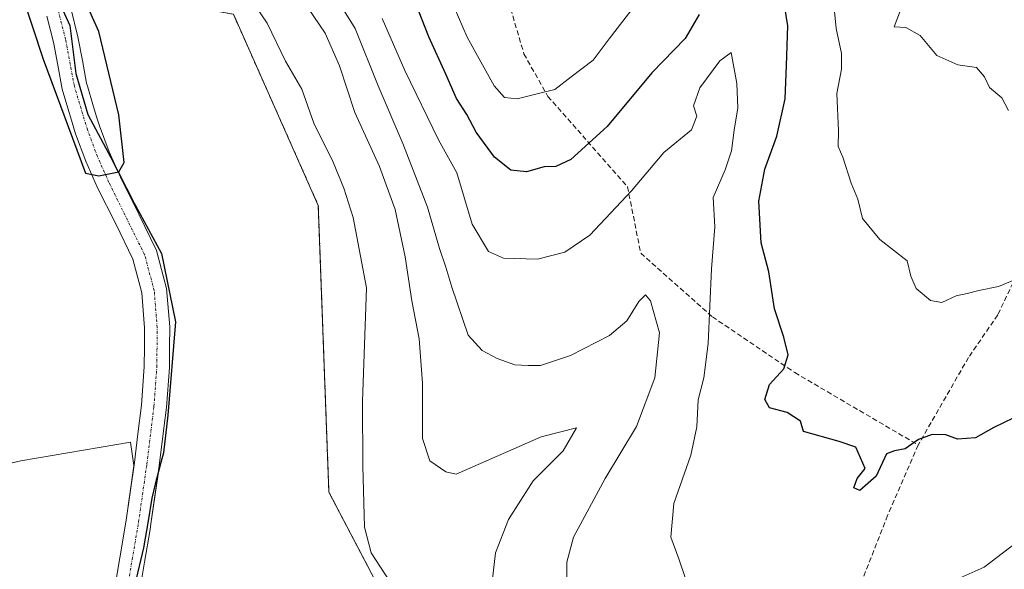
# Model space of a CAD drawing. Units: metres. Extents: x 619992 to 623415, y 4791957 to 4794301.
# Drawn here: x 621793 to 621989, y 4793672 to 4793781 of the extents above; entities that cross this region are included whole.
import ezdxf

# ---------------------------------------------------------------- set-up
doc = ezdxf.new("R2010")
doc.units = ezdxf.units.M
doc.header["$MEASUREMENT"] = 0
for name, pattern in [('TRAZO_Y_PUNTO', [1, 0.5, -0.25, 0, -0.25]), ('TRAZOS', [0.75, 0.5, -0.25]), ('TRAZOSX2', [1.5, 1, -0.5])]:
    doc.linetypes.add(name, pattern=pattern)
for name, color, linetype, lineweight in [('Arbolado forestal', 92, 'TRAZOS', 0), ('Arbolado forestal CxS', 92, 'Continuous', 0), ('Comarca', 2, 'Continuous', 13), ('Comarca CxS', 133, 'Continuous', 0), ('Comunidad autónoma', 142, 'Continuous', 30), ('Comunidad Autónoma CxS', 142, 'Continuous', 0), ('Corriente natural Cxs', 5, 'Continuous', 13), ('Corriente natural eje', 5, 'TRAZO_Y_PUNTO', 0), ('Corriente natural superficial', 5, 'Continuous', 13), ('Curva de nivel maestra', 36, 'Continuous', 30), ('Curva de nivel normal', 36, 'Continuous', 0), ('Municipio', 9, 'Continuous', 13), ('Municipio CxS', 142, 'Continuous', 0), ('Núcleo urbano', 19, 'Continuous', 0), ('Núcleo urbano CxS', 19, 'Continuous', 0), ('Pastizal CxS', 92, 'Continuous', 0), ('Prado', 92, 'Continuous', 0), ('Prado CxS', 92, 'Continuous', 0), ('Provincia', 19, 'Continuous', 0), ('Provincia CxS', 1, 'Continuous', 0), ('Senda', 19, 'TRAZOSX2', 0), ('Suelo desnudo', 252, 'Continuous', 0), ('Suelo desnudo CxS', 43, 'Continuous', 0)]:
    doc.layers.add(name, color=color, linetype=linetype, lineweight=lineweight)

# ---------------------------------------------------------------- blocks, each defined once
blk = doc.blocks.new('*U152')
at = {"layer": 'Arbolado forestal CxS', "color": 92, "linetype": 'Continuous', "lineweight": 0}
blk.add_polyline3d([(621883.5, 4793557.72, 78.3), (621876.73, 4793562.46, 78.55), (621907.12, 4793579.17, 79.4), (621917.7, 4793604.57, 79.98), (621877.48, 4793642.67, 78.35), (621854.2, 4793687.12, 78.36), (621852.08, 4793744.27, 77.49), (621835.15, 4793782.37, 77.73)], dxfattribs=at)
blk = doc.blocks.new('*U165')
at = {"layer": 'Suelo desnudo CxS', "color": 43, "linetype": 'Continuous', "lineweight": 0}
for points in [[(621802.72, 4793783.58, 74.83), (621804.16, 4793777.87, 74.88), (621805.05, 4793773.15, 74.85), (621805.88, 4793768.64, 74.82), (621806.14, 4793767.8, 74.77), (621807.15, 4793764.4, 74.83), (621807.9, 4793761.92, 75.13), (621808.44, 4793760.12, 75.33), (621810.38, 4793754.96, 75.11), (621811.5, 4793752.42, 74.96), (621812.62, 4793749.89, 75.23), (621816.18, 4793742.81, 76.42), (621816.3, 4793742.55, 76.41), (621819.81, 4793735.3, 75.6), (621821.85, 4793727.69, 75.93), (621822.46, 4793720.05, 76.11), (621822.43, 4793716.04, 76.11), (621822.4, 4793711.98, 76.23), (621821.81, 4793703.97, 76.2), (621821.38, 4793700.44, 76.13), (621820.39, 4793692.35, 76.13), (621820.34, 4793692.01, 76.16), (621818.72, 4793680.79, 76.73), (621818.54, 4793679.69, 76.78), (621817.46, 4793673.19, 76.26), (621816.15, 4793665.61, 75.97)], [(621811.23, 4793666.53, 76.99), (621812.54, 4793674.03, 76.99), (621813.78, 4793681.55, 77.21), (621815.34, 4793692.38, 77.07), (621815.43, 4793693.01, 77.06), (621816.13, 4793698.73, 77.2), (621816.83, 4793704.45, 76.96), (621817.4, 4793712.18, 76.76), (621817.43, 4793716.04, 76.64), (621817.46, 4793719.87, 76.53), (621816.91, 4793726.83, 76.31), (621815.11, 4793733.54, 75.99), (621811.7, 4793740.59, 76.04), (621808.1, 4793747.75, 75.97), (621805.74, 4793753.06, 76), (621803.7, 4793758.52, 76.11), (621802.68, 4793761.92, 75.95), (621802.37, 4793762.96, 75.95), (621801.02, 4793767.46, 76), (621800.13, 4793772.23, 75.86), (621799.28, 4793776.79, 75.56), (621797.96, 4793781.99, 75.34)]]:
    blk.add_polyline3d(points, dxfattribs=at)

msp = doc.modelspace()

# ---------------------------------------------------------------- linework, layer by layer
at = {"layer": 'Arbolado forestal', "color": 92, "linetype": 'TRAZOS', "lineweight": 0}
msp.add_polyline3d([(621876.73, 4793562.46, 78.55), (621877.61, 4793562.94, 78.49), (621893.61, 4793571.74, 79.13), (621905.56, 4793578.31, 79.34), (621907.12, 4793579.17, 79.4), (621908.03, 4793581.36, 79.43), (621917.7, 4793604.57, 79.98), (621877.48, 4793642.67, 78.35), (621854.2, 4793687.12, 78.36), (621852.08, 4793744.27, 77.49), (621835.15, 4793782.37, 77.73), (621818.39, 4793785.38, 76.02), (621800.61, 4793788.58, 74.82)], dxfattribs=at)
at = {"layer": 'Comarca', "color": 2, "linetype": 'Continuous', "lineweight": 13}
msp.add_polyline3d([(621798.61, 4793788.77, 74.94), (621802.55, 4793780.1, 74.97), (621803.77, 4793770.53, 75.27), (621806.17, 4793762.41, 75.08), (621810.72, 4793753.82, 75.02), (621815.35, 4793744.69, 76.13), (621815.63, 4793744.28, 76.24), (621820.8, 4793734.69, 75.41), (621823.59, 4793721.08, 76.07), (621822.06, 4793702.46, 76.14), (621821.21, 4793694.97, 75.93), (621820.68, 4793693.05, 76.01), (621819.54, 4793688.69, 76.54), (621818.88, 4793685.91, 76.67), (621818.19, 4793681.38, 76.82), (621817.27, 4793676.03, 76.66), (621815.8, 4793669.88, 76.1)], dxfattribs=at)
at = {"layer": 'Comarca CxS', "color": 133, "linetype": 'Continuous', "lineweight": 0}
msp.add_polyline3d([(621798.61, 4793788.77, 74.94), (621802.55, 4793780.1, 74.97), (621803.77, 4793770.53, 75.27), (621806.17, 4793762.41, 75.08), (621810.72, 4793753.82, 75.02), (621815.35, 4793744.69, 76.13), (621815.63, 4793744.28, 76.24), (621820.8, 4793734.69, 75.41), (621823.59, 4793721.08, 76.07), (621822.06, 4793702.46, 76.14), (621821.21, 4793694.97, 75.93), (621820.68, 4793693.05, 76.01), (621819.54, 4793688.69, 76.54), (621818.88, 4793685.91, 76.67), (621818.19, 4793681.38, 76.82), (621817.27, 4793676.03, 76.66), (621815.8, 4793669.88, 76.1)], dxfattribs=at)
msp.add_polyline3d([(621798.61, 4793788.77, 74.94), (621802.55, 4793780.1, 74.97), (621803.77, 4793770.53, 75.27), (621806.17, 4793762.41, 75.08), (621810.72, 4793753.82, 75.02), (621815.35, 4793744.69, 76.13), (621815.63, 4793744.28, 76.24), (621820.8, 4793734.69, 75.41), (621823.59, 4793721.08, 76.07), (621822.06, 4793702.46, 76.14), (621821.21, 4793694.97, 75.93), (621820.68, 4793693.05, 76.01), (621819.54, 4793688.69, 76.54), (621818.88, 4793685.91, 76.67), (621818.19, 4793681.38, 76.82), (621817.27, 4793676.03, 76.66), (621815.8, 4793669.88, 76.1)], dxfattribs=at)
at = {"layer": 'Comunidad autónoma', "color": 142, "linetype": 'Continuous', "lineweight": 30}
msp.add_polyline3d([(621798.61, 4793788.77, 74.94), (621802.55, 4793780.1, 74.97), (621803.77, 4793770.53, 75.27), (621806.17, 4793762.41, 75.08), (621810.72, 4793753.82, 75.02), (621815.35, 4793744.69, 76.13), (621815.63, 4793744.28, 76.24), (621820.8, 4793734.69, 75.41), (621823.59, 4793721.08, 76.07), (621822.06, 4793702.46, 76.14), (621821.21, 4793694.97, 75.93), (621820.68, 4793693.05, 76.01), (621819.54, 4793688.69, 76.54), (621818.88, 4793685.91, 76.67), (621818.19, 4793681.38, 76.82), (621817.27, 4793676.03, 76.66), (621815.8, 4793669.88, 76.1)], dxfattribs=at)
at = {"layer": 'Comunidad Autónoma CxS', "color": 142, "linetype": 'Continuous', "lineweight": 0}
msp.add_polyline3d([(621798.61, 4793788.77, 74.94), (621802.55, 4793780.1, 74.97), (621803.77, 4793770.53, 75.27), (621806.17, 4793762.41, 75.08), (621810.72, 4793753.82, 75.02), (621815.35, 4793744.69, 76.13), (621815.63, 4793744.28, 76.24), (621820.8, 4793734.69, 75.41), (621823.59, 4793721.08, 76.07), (621822.06, 4793702.46, 76.14), (621821.21, 4793694.97, 75.93), (621820.68, 4793693.05, 76.01), (621819.54, 4793688.69, 76.54), (621818.88, 4793685.91, 76.67), (621818.19, 4793681.38, 76.82), (621817.27, 4793676.03, 76.66), (621815.8, 4793669.88, 76.1)], dxfattribs=at)
msp.add_polyline3d([(621798.61, 4793788.77, 74.94), (621802.55, 4793780.1, 74.97), (621803.77, 4793770.53, 75.27), (621806.17, 4793762.41, 75.08), (621810.72, 4793753.82, 75.02), (621815.35, 4793744.69, 76.13), (621815.63, 4793744.28, 76.24), (621820.8, 4793734.69, 75.41), (621823.59, 4793721.08, 76.07), (621822.06, 4793702.46, 76.14), (621821.21, 4793694.97, 75.93), (621820.68, 4793693.05, 76.01), (621819.54, 4793688.69, 76.54), (621818.88, 4793685.91, 76.67), (621818.19, 4793681.38, 76.82), (621817.27, 4793676.03, 76.66), (621815.8, 4793669.88, 76.1)], dxfattribs=at)
at = {"layer": 'Corriente natural Cxs', "color": 5, "linetype": 'Continuous', "lineweight": 13}
for points in [[(621802.72, 4793783.58, 74.83), (621804.16, 4793777.87, 74.88), (621805.05, 4793773.15, 74.85), (621805.88, 4793768.64, 74.82), (621806.14, 4793767.8, 74.77), (621807.15, 4793764.4, 74.83), (621807.9, 4793761.92, 75.13), (621808.44, 4793760.12, 75.33), (621810.38, 4793754.96, 75.11), (621812.62, 4793749.89, 75.23), (621816.18, 4793742.81, 76.42), (621816.3, 4793742.55, 76.41), (621819.81, 4793735.3, 75.6), (621821.85, 4793727.69, 75.93), (621822.46, 4793720.05, 76.11), (621822.43, 4793716.04, 76.11), (621822.4, 4793711.98, 76.23), (621821.81, 4793703.97, 76.2), (621821.38, 4793700.44, 76.13), (621820.39, 4793692.35, 76.13), (621818.72, 4793680.79, 76.73), (621818.54, 4793679.69, 76.78), (621817.46, 4793673.19, 76.26), (621816.15, 4793665.61, 75.97)], [(621811.23, 4793666.53, 76.99), (621812.54, 4793674.03, 76.99), (621813.78, 4793681.55, 77.21), (621815.43, 4793693.01, 77.06), (621816.13, 4793698.73, 77.2), (621816.83, 4793704.45, 76.96), (621817.4, 4793712.18, 76.76), (621817.43, 4793716.04, 76.64), (621817.46, 4793719.87, 76.53), (621816.91, 4793726.83, 76.31), (621815.11, 4793733.54, 75.99), (621811.7, 4793740.59, 76.04), (621808.1, 4793747.75, 75.97), (621805.74, 4793753.06, 76), (621803.7, 4793758.52, 76.11), (621802.68, 4793761.92, 75.95), (621802.37, 4793762.96, 75.95), (621801.02, 4793767.46, 76), (621800.13, 4793772.23, 75.86), (621799.28, 4793776.79, 75.56), (621797.96, 4793781.99, 75.34)]]:
    msp.add_polyline3d(points, dxfattribs=at)
at = {"layer": 'Corriente natural eje', "color": 5, "linetype": 'TRAZO_Y_PUNTO', "lineweight": 0}
msp.add_polyline3d([(621826.21, 4793595.71, 77.96), (621823.03, 4793599.81, 78.11), (621814.84, 4793614.01, 78), (621809.84, 4793623.67, 77.05), (621809.35, 4793626.19, 76.81), (621808.79, 4793639.16, 77.09), (621809.66, 4793644.95, 77.33), (621813.69, 4793666.07, 76.47), (621816.25, 4793681.17, 77.15), (621817.91, 4793692.68, 76.7), (621819.32, 4793704.21, 76.56), (621819.9, 4793712.08, 76.51), (621819.96, 4793719.96, 76.32), (621819.38, 4793727.26, 76.11), (621817.46, 4793734.42, 75.72), (621810.36, 4793748.82, 75.49), (621808.06, 4793754.01, 75.57), (621806.07, 4793759.32, 75.72), (621803.45, 4793768.05, 75.46), (621801.72, 4793777.33, 75.27), (621800.34, 4793782.78, 74.97)], dxfattribs=at)
at = {"layer": 'Corriente natural superficial', "color": 5, "linetype": 'Continuous', "lineweight": 13}
for points in [[(621802.72, 4793783.58, 74.83), (621804.16, 4793777.87, 74.88), (621805.05, 4793773.15, 74.85), (621805.88, 4793768.64, 74.82), (621806.14, 4793767.8, 74.77), (621807.15, 4793764.4, 74.83), (621807.9, 4793761.92, 75.13), (621808.44, 4793760.12, 75.33), (621810.38, 4793754.96, 75.11), (621812.62, 4793749.89, 75.23), (621816.18, 4793742.81, 76.42), (621816.3, 4793742.55, 76.41), (621819.81, 4793735.3, 75.6), (621821.85, 4793727.69, 75.93), (621822.46, 4793720.05, 76.11), (621822.43, 4793716.04, 76.11), (621822.4, 4793711.98, 76.23), (621821.81, 4793703.97, 76.2), (621821.38, 4793700.44, 76.13), (621820.39, 4793692.35, 76.13), (621818.72, 4793680.79, 76.73), (621818.54, 4793679.69, 76.78), (621817.46, 4793673.19, 76.26), (621816.15, 4793665.61, 75.97)], [(621811.23, 4793666.53, 76.99), (621812.54, 4793674.03, 76.99), (621813.78, 4793681.55, 77.21), (621815.43, 4793693.01, 77.06), (621816.13, 4793698.73, 77.2), (621816.83, 4793704.45, 76.96), (621817.4, 4793712.18, 76.76), (621817.43, 4793716.04, 76.64), (621817.46, 4793719.87, 76.53), (621816.91, 4793726.83, 76.31), (621815.11, 4793733.54, 75.99), (621811.7, 4793740.59, 76.04), (621808.1, 4793747.75, 75.97), (621805.74, 4793753.06, 76), (621803.7, 4793758.52, 76.11), (621802.68, 4793761.92, 75.95), (621802.37, 4793762.96, 75.95), (621801.02, 4793767.46, 76), (621800.13, 4793772.23, 75.86), (621799.28, 4793776.79, 75.56), (621797.96, 4793781.99, 75.34)]]:
    msp.add_polyline3d(points, dxfattribs=at)
at = {"layer": 'Curva de nivel maestra', "color": 36, "linetype": 'Continuous', "lineweight": 30}
for points in [[(621992.51, 4793702.8, 100), (621986.75, 4793700.02, 100), (621983.11, 4793697.98, 100), (621979.48, 4793697.68, 100), (621977.19, 4793698.55, 100), (621974.46, 4793698.64, 100), (621971.73, 4793697.59, 100), (621969.06, 4793695.75, 100), (621966.91, 4793695.34, 100), (621965.37, 4793694.79, 100), (621963.3, 4793690.34, 100), (621960.02, 4793687.47, 100), (621958.85, 4793688, 100), (621959.51, 4793689.84, 100), (621961.07, 4793691.84, 100), (621959.2, 4793696.11, 100), (621955.91, 4793697.21, 100), (621948.82, 4793699.23, 100), (621948.18, 4793701.26, 100), (621945.54, 4793702.97, 100), (621941.99, 4793703.96, 100), (621941.07, 4793705.6, 100), (621942.01, 4793708.57, 100), (621944.85, 4793711.71, 100), (621945.73, 4793714.47, 100), (621944.9, 4793717.98, 100), (621943.02, 4793723.65, 100), (621941.87, 4793731.05, 100), (621940.33, 4793736.84, 100), (621939.9, 4793745.08, 100), (621941.11, 4793751.46, 100), (621943.47, 4793758.09, 100), (621945.12, 4793765.5, 100), (621945.4, 4793772.15, 100), (621945.65, 4793780.07, 100), (621944.61, 4793786.69, 100)], [(621792.98, 4793786.39, 75), (621797.21, 4793773.43, 75), (621805.68, 4793750.67, 75), (621808.32, 4793750.14, 75), (621812.31, 4793750.98, 75), (621813.35, 4793752.79, 75), (621812.29, 4793762.32, 75), (621808.34, 4793778.92, 75), (621806.5, 4793783.05, 75)], [(621927.97, 4793782.33, 100), (621925.18, 4793777.54, 100), (621918.56, 4793770.69, 100), (621909.68, 4793760, 100), (621902.44, 4793753.44, 100), (621899.46, 4793752.05, 100), (621897.1, 4793751.94, 100), (621893.61, 4793750.96, 100), (621890.48, 4793751.26, 100), (621887.2, 4793753.88, 100), (621883.56, 4793758.87, 100), (621881.7, 4793762.36, 100), (621879.6, 4793765.59, 100), (621877.49, 4793770.42, 100), (621874.08, 4793777.85, 100), (621870.85, 4793786.21, 100)]]:
    msp.add_polyline3d(points, dxfattribs=at)
at = {"layer": 'Curva de nivel normal', "color": 36, "linetype": 'Continuous', "lineweight": 0}
for points in [[(621901.65, 4793666.49, 90), (621901.64, 4793673.17, 90), (621902.96, 4793678.17, 90), (621909.23, 4793689.84, 90), (621915.49, 4793700.24, 90), (621919.14, 4793709.89, 90), (621920.12, 4793718.87, 90), (621918.33, 4793725.22, 90), (621917.32, 4793726.48, 90), (621915.99, 4793725.12, 90), (621913.57, 4793721.24, 90), (621910.15, 4793718.32, 90), (621902.35, 4793714.36, 90), (621896.36, 4793712.38, 90), (621893.89, 4793712.35, 90), (621891.24, 4793712.49, 90), (621887.71, 4793713.73, 90), (621884.74, 4793715.36, 90), (621881.98, 4793718.39, 90), (621878.67, 4793727.97, 90), (621877.53, 4793731.94, 90), (621876.26, 4793735.67, 90), (621873.85, 4793743.92, 90), (621868.96, 4793756.63, 90), (621864, 4793768.08, 90), (621859.45, 4793779.49, 90), (621853.74, 4793788.75, 90)], [(621877.41, 4793787.85, 105), (621881.73, 4793777.81, 105), (621884.16, 4793773.46, 105), (621887.12, 4793768.08, 105), (621889.22, 4793765.76, 105), (621891.71, 4793765.53, 105), (621895.43, 4793766.42, 105), (621899.2, 4793767.34, 105), (621902.51, 4793769.9, 105), (621906.87, 4793773.2, 105), (621910.08, 4793777.46, 105), (621915.04, 4793783.88, 105)], [(621866.36, 4793669.35, 80), (621862.64, 4793675.06, 80), (621861.3, 4793680.12, 80), (621860.95, 4793692.28, 80), (621860.88, 4793705.21, 80), (621861.72, 4793727.84, 80), (621859.03, 4793741.88, 80), (621857.14, 4793747.7, 80), (621855.03, 4793752.86, 80), (621851.19, 4793760.65, 80), (621848.81, 4793767.4, 80), (621845.54, 4793772.98, 80), (621841.87, 4793780.58, 80), (621838.78, 4793785.24, 80)], [(621886.33, 4793665.81, 85), (621887.41, 4793675, 85), (621889.96, 4793681.69, 85), (621894.94, 4793689.39, 85), (621900.89, 4793695.34, 85), (621903.54, 4793699.95, 85), (621896.53, 4793698.12, 85), (621879.58, 4793690.72, 85), (621877.51, 4793691.17, 85), (621874.31, 4793693.39, 85), (621872.87, 4793697.84, 85), (621872.83, 4793708.84, 85), (621872.2, 4793717.7, 85), (621870.72, 4793725.27, 85), (621869.41, 4793734.04, 85), (621867.39, 4793743.44, 85), (621864.25, 4793751.99, 85), (621859.39, 4793762.8, 85), (621856.31, 4793772.05, 85), (621853.48, 4793778.56, 85), (621848.9, 4793785.32, 85)], [(621969.02, 4793785.52, 110), (621966.89, 4793779.84, 110), (621969.19, 4793779.74, 110), (621972.05, 4793778.13, 110), (621975.37, 4793774.11, 110), (621979.53, 4793772.28, 110), (621983.25, 4793771.73, 110), (621984.85, 4793769.87, 110), (621985.86, 4793767.76, 110), (621988.31, 4793765.72, 110), (621989.67, 4793763.19, 110)], [(621954.93, 4793783.56, 105), (621955.32, 4793779.51, 105), (621956.4, 4793774.51, 105), (621956.35, 4793771.43, 105), (621955.44, 4793766.54, 105), (621955.78, 4793759.1, 105), (621955.7, 4793756.02, 105), (621956.62, 4793753.88, 105), (621958.3, 4793748.68, 105), (621959.64, 4793745.51, 105), (621960.56, 4793741.69, 105), (621964.02, 4793737.47, 105), (621969.43, 4793733.25, 105), (621970.17, 4793730.16, 105), (621971.27, 4793727.68, 105), (621974.11, 4793725.3, 105), (621976.38, 4793724.92, 105), (621979.21, 4793726.24, 105), (621981.43, 4793726.7, 105), (621983.76, 4793727.3, 105), (621987.68, 4793728.09, 105), (621992.42, 4793730.07, 105)], [(621925.28, 4793669.91, 95), (621923.96, 4793673.84, 95), (621922.32, 4793678.17, 95), (621922.97, 4793684.84, 95), (621926.32, 4793694.51, 95), (621927.56, 4793700.17, 95), (621927.82, 4793705.51, 95), (621928.95, 4793709.9, 95), (621929.77, 4793716.75, 95), (621930.44, 4793731.6, 95), (621931.12, 4793739.97, 95), (621930.82, 4793745.87, 95), (621933.21, 4793751.35, 95), (621934.42, 4793755.12, 95), (621934.95, 4793759.26, 95), (621935.71, 4793763.73, 95), (621935.49, 4793768.54, 95), (621934.39, 4793774.76, 95), (621932.15, 4793773.08, 95), (621928.12, 4793767.67, 95), (621926.9, 4793764.11, 95), (621927.52, 4793762.02, 95), (621926.44, 4793759.33, 95), (621920.97, 4793754.78, 95), (621914.54, 4793747.17, 95), (621906.19, 4793738.31, 95), (621901.21, 4793734.93, 95), (621895.77, 4793733.54, 95), (621888.99, 4793733.74, 95), (621886.02, 4793735.1, 95), (621882.77, 4793740.51, 95), (621879.68, 4793750.76, 95), (621876.02, 4793757.32, 95), (621869.32, 4793771.18, 95), (621864.84, 4793781.52, 95)], [(621994.94, 4793679.9, 95), (621984.81, 4793672.18, 95), (621976.44, 4793668.44, 95)]]:
    msp.add_polyline3d(points, dxfattribs=at)
at = {"layer": 'Municipio', "color": 9, "linetype": 'Continuous', "lineweight": 13}
msp.add_polyline3d([(621798.61, 4793788.77, 74.94), (621802.55, 4793780.1, 74.97), (621803.77, 4793770.53, 75.27), (621806.17, 4793762.41, 75.08), (621810.72, 4793753.82, 75.02), (621815.35, 4793744.69, 76.13), (621815.63, 4793744.28, 76.24), (621820.8, 4793734.69, 75.41), (621823.59, 4793721.08, 76.07), (621822.06, 4793702.46, 76.14), (621821.21, 4793694.97, 75.93), (621820.68, 4793693.05, 76.01), (621819.54, 4793688.69, 76.54), (621818.88, 4793685.91, 76.67), (621818.19, 4793681.38, 76.82), (621817.27, 4793676.03, 76.66), (621815.8, 4793669.88, 76.1)], dxfattribs=at)
at = {"layer": 'Municipio CxS', "color": 142, "linetype": 'Continuous', "lineweight": 0}
msp.add_polyline3d([(621798.61, 4793788.77, 74.94), (621802.55, 4793780.1, 74.97), (621803.77, 4793770.53, 75.27), (621806.17, 4793762.41, 75.08), (621810.72, 4793753.82, 75.02), (621815.35, 4793744.69, 76.13), (621815.63, 4793744.28, 76.24), (621820.8, 4793734.69, 75.41), (621823.59, 4793721.08, 76.07), (621822.06, 4793702.46, 76.14), (621821.21, 4793694.97, 75.93), (621820.68, 4793693.05, 76.01), (621819.54, 4793688.69, 76.54), (621818.88, 4793685.91, 76.67), (621818.19, 4793681.38, 76.82), (621817.27, 4793676.03, 76.66), (621815.8, 4793669.88, 76.1)], dxfattribs=at)
msp.add_polyline3d([(621798.61, 4793788.77, 74.94), (621802.55, 4793780.1, 74.97), (621803.77, 4793770.53, 75.27), (621806.17, 4793762.41, 75.08), (621810.72, 4793753.82, 75.02), (621815.35, 4793744.69, 76.13), (621815.63, 4793744.28, 76.24), (621820.8, 4793734.69, 75.41), (621823.59, 4793721.08, 76.07), (621822.06, 4793702.46, 76.14), (621821.21, 4793694.97, 75.93), (621820.68, 4793693.05, 76.01), (621819.54, 4793688.69, 76.54), (621818.88, 4793685.91, 76.67), (621818.19, 4793681.38, 76.82), (621817.27, 4793676.03, 76.66), (621815.8, 4793669.88, 76.1)], dxfattribs=at)
at = {"layer": 'Núcleo urbano', "color": 19, "linetype": 'Continuous', "lineweight": 0}
for points in [[(621599.89, 4793763.45, 83.25), (621600.67, 4793764.16, 83.2), (621602.9, 4793766.19, 83.14), (621605.13, 4793768.22, 83.01), (621606.2, 4793769.19, 82.89), (621607.23, 4793770.13, 82.72), (621635.49, 4793750.4, 83.73), (621658.42, 4793726.4, 84.04), (621709.08, 4793691.21, 83.96), (621721.88, 4793693.34, 82.19), (621745.88, 4793697.61, 77.9), (621756.01, 4793699.21, 76.75), (621762.41, 4793696.18, 76.8), (621776.27, 4793689.61, 76.97), (621792.8, 4793693.34, 76.89), (621814.67, 4793697.07, 77.16), (621815.27, 4793692.89, 77.06), (621815.34, 4793692.38, 77.07)], [(621815.34, 4793692.38, 77.07), (621813.78, 4793681.55, 77.21), (621812.53, 4793674.03, 76.99), (621811.23, 4793666.53, 76.99), (621809.13, 4793655.99, 77.08), (621807.19, 4793645.36, 78.39), (621806.19, 4793638.69, 77.92), (621806.1, 4793637.73, 77.93), (621805.19, 4793627.75, 77.56), (621804.51, 4793623.04, 78.69), (621809.21, 4793614.64, 78.79), (621809.22, 4793614.65, 78.79), (621811.19, 4793615.74, 78.12), (621816.32, 4793606.54, 78.58), (621814.52, 4793605.53, 79.03), (621814.35, 4793605.43, 79.07), (621815.66, 4793603.09, 78.98), (621821.62, 4793595.37, 78.38), (621823.62, 4793594.19, 78.26), (621823.63, 4793594.19, 78.26), (621826.86, 4793594.2, 78.08), (621826.91, 4793594.23, 78.08)]]:
    msp.add_polyline3d(points, dxfattribs=at)
at = {"layer": 'Núcleo urbano CxS', "color": 19, "linetype": 'Continuous', "lineweight": 0}
msp.add_polyline3d([(621776.27, 4793689.61, 76.97), (621792.8, 4793693.34, 76.89), (621814.67, 4793697.07, 77.16), (621815.27, 4793692.89, 77.06), (621815.34, 4793692.38, 77.07), (621815.34, 4793692.38, 77.07), (621813.78, 4793681.55, 77.21), (621812.54, 4793674.03, 76.99), (621811.23, 4793666.53, 76.99)], dxfattribs=at)
at = {"layer": 'Pastizal CxS', "color": 92, "linetype": 'Continuous', "lineweight": 0}
for points in [[(621876.73, 4793562.46, 78.55), (621877.61, 4793562.94, 78.49), (621893.61, 4793571.74, 79.13), (621905.56, 4793578.31, 79.34), (621907.12, 4793579.17, 79.4), (621908.03, 4793581.36, 79.43), (621917.7, 4793604.57, 79.98), (621877.48, 4793642.67, 78.35), (621854.2, 4793687.12, 78.36), (621852.08, 4793744.27, 77.49), (621835.15, 4793782.37, 77.73), (621818.39, 4793785.38, 76.02), (621800.61, 4793788.58, 74.82)], [(621816.15, 4793665.61, 75.97), (621817.46, 4793673.19, 76.26), (621818.54, 4793679.69, 76.78), (621818.72, 4793680.79, 76.73), (621820.34, 4793692.01, 76.16), (621820.39, 4793692.35, 76.13), (621821.38, 4793700.44, 76.13), (621821.81, 4793703.97, 76.2), (621822.4, 4793711.98, 76.23), (621822.43, 4793716.04, 76.11), (621822.46, 4793720.05, 76.11), (621821.85, 4793727.69, 75.93), (621819.81, 4793735.3, 75.6), (621816.3, 4793742.55, 76.41), (621816.18, 4793742.81, 76.42), (621812.62, 4793749.89, 75.23), (621811.5, 4793752.42, 74.96), (621810.38, 4793754.96, 75.11), (621808.44, 4793760.12, 75.33), (621807.9, 4793761.92, 75.13), (621807.15, 4793764.4, 74.83), (621806.14, 4793767.8, 74.77), (621805.88, 4793768.64, 74.82), (621805.05, 4793773.15, 74.85), (621804.16, 4793777.87, 74.88), (621802.72, 4793783.58, 74.83)], [(621816.15, 4793665.61, 75.97), (621817.46, 4793673.19, 76.26), (621818.54, 4793679.69, 76.78), (621818.72, 4793680.79, 76.73), (621820.34, 4793692.01, 76.16), (621820.39, 4793692.35, 76.13), (621821.38, 4793700.44, 76.13), (621821.81, 4793703.97, 76.2), (621822.4, 4793711.98, 76.23), (621822.43, 4793716.04, 76.11), (621822.46, 4793720.05, 76.11), (621821.85, 4793727.69, 75.93), (621819.81, 4793735.3, 75.6), (621816.3, 4793742.55, 76.41), (621816.18, 4793742.81, 76.42), (621812.62, 4793749.89, 75.23), (621811.5, 4793752.42, 74.96), (621810.37, 4793754.96, 75.11), (621808.44, 4793760.12, 75.33), (621807.9, 4793761.92, 75.13), (621807.15, 4793764.4, 74.83), (621806.14, 4793767.8, 74.77), (621805.88, 4793768.64, 74.82), (621805.05, 4793773.15, 74.85), (621804.16, 4793777.87, 74.88), (621802.72, 4793783.58, 74.83)], [(621835.15, 4793782.37, 77.73), (621852.08, 4793744.27, 77.49), (621854.2, 4793687.12, 78.36), (621877.48, 4793642.67, 78.35)]]:
    msp.add_polyline3d(points, dxfattribs=at)
at = {"layer": 'Prado', "color": 92, "linetype": 'Continuous', "lineweight": 0}
for points in [[(621815.34, 4793692.38, 77.07), (621815.43, 4793693.01, 77.06), (621816.13, 4793698.73, 77.2), (621816.83, 4793704.45, 76.96), (621817.4, 4793712.18, 76.76), (621817.43, 4793716.04, 76.64), (621817.46, 4793719.87, 76.53), (621816.91, 4793726.83, 76.31), (621815.11, 4793733.55, 75.99), (621811.7, 4793740.59, 76.04), (621808.1, 4793747.75, 75.97), (621805.74, 4793753.06, 76), (621803.7, 4793758.52, 76.11), (621802.68, 4793761.92, 75.95), (621802.37, 4793762.96, 75.95), (621801.02, 4793767.46, 76), (621800.13, 4793772.23, 75.86), (621799.28, 4793776.79, 75.56), (621797.96, 4793781.99, 75.34)], [(621599.89, 4793763.45, 83.25), (621600.67, 4793764.16, 83.2), (621602.9, 4793766.19, 83.14), (621605.13, 4793768.22, 83.01), (621606.2, 4793769.19, 82.89), (621607.23, 4793770.13, 82.72), (621635.49, 4793750.4, 83.73), (621658.42, 4793726.4, 84.04), (621709.08, 4793691.21, 83.96), (621721.88, 4793693.34, 82.19), (621745.88, 4793697.61, 77.9), (621756.01, 4793699.21, 76.75), (621762.41, 4793696.18, 76.8), (621776.27, 4793689.61, 76.97), (621792.8, 4793693.34, 76.89), (621814.67, 4793697.07, 77.16), (621815.27, 4793692.89, 77.06), (621815.34, 4793692.38, 77.07)]]:
    msp.add_polyline3d(points, dxfattribs=at)
at = {"layer": 'Prado CxS', "color": 92, "linetype": 'Continuous', "lineweight": 0}
msp.add_polyline3d([(621797.96, 4793781.99, 75.34), (621799.28, 4793776.79, 75.56), (621800.13, 4793772.23, 75.86), (621801.02, 4793767.46, 76), (621802.37, 4793762.96, 75.95), (621802.68, 4793761.92, 75.95), (621803.7, 4793758.52, 76.11), (621805.74, 4793753.06, 76), (621808.1, 4793747.75, 75.97), (621811.7, 4793740.59, 76.04), (621815.11, 4793733.54, 75.99), (621816.91, 4793726.83, 76.31), (621817.46, 4793719.87, 76.53), (621817.43, 4793716.04, 76.64), (621817.4, 4793712.18, 76.76), (621816.83, 4793704.45, 76.96), (621816.13, 4793698.73, 77.2), (621815.43, 4793693.01, 77.06), (621815.34, 4793692.38, 77.07), (621815.34, 4793692.38, 77.07), (621815.27, 4793692.89, 77.06), (621814.67, 4793697.07, 77.16), (621792.8, 4793693.34, 76.89), (621776.27, 4793689.61, 76.97)], dxfattribs=at)
at = {"layer": 'Provincia', "color": 19, "linetype": 'Continuous', "lineweight": 0}
msp.add_polyline3d([(621798.61, 4793788.77, 74.94), (621802.55, 4793780.1, 74.97), (621803.77, 4793770.53, 75.27), (621806.17, 4793762.41, 75.08), (621810.72, 4793753.82, 75.02), (621815.35, 4793744.69, 76.13), (621815.63, 4793744.28, 76.24), (621820.8, 4793734.69, 75.41), (621823.59, 4793721.08, 76.07), (621822.06, 4793702.46, 76.14), (621821.21, 4793694.97, 75.93), (621820.68, 4793693.05, 76.01), (621819.54, 4793688.69, 76.54), (621818.88, 4793685.91, 76.67), (621818.19, 4793681.38, 76.82), (621817.27, 4793676.03, 76.66), (621815.8, 4793669.88, 76.1)], dxfattribs=at)
at = {"layer": 'Provincia CxS', "color": 1, "linetype": 'Continuous', "lineweight": 0}
msp.add_polyline3d([(621798.61, 4793788.77, 74.94), (621802.55, 4793780.1, 74.97), (621803.77, 4793770.53, 75.27), (621806.17, 4793762.41, 75.08), (621810.72, 4793753.82, 75.02), (621815.35, 4793744.69, 76.13), (621815.63, 4793744.28, 76.24), (621820.8, 4793734.69, 75.41), (621823.59, 4793721.08, 76.07), (621822.06, 4793702.46, 76.14), (621821.21, 4793694.97, 75.93), (621820.68, 4793693.05, 76.01), (621819.54, 4793688.69, 76.54), (621818.88, 4793685.91, 76.67), (621818.19, 4793681.38, 76.82), (621817.27, 4793676.03, 76.66), (621815.8, 4793669.88, 76.1)], dxfattribs=at)
msp.add_polyline3d([(621798.61, 4793788.77, 74.94), (621802.55, 4793780.1, 74.97), (621803.77, 4793770.53, 75.27), (621806.17, 4793762.41, 75.08), (621810.72, 4793753.82, 75.02), (621815.35, 4793744.69, 76.13), (621815.63, 4793744.28, 76.24), (621820.8, 4793734.69, 75.41), (621823.59, 4793721.08, 76.07), (621822.06, 4793702.46, 76.14), (621821.21, 4793694.97, 75.93), (621820.68, 4793693.05, 76.01), (621819.54, 4793688.69, 76.54), (621818.88, 4793685.91, 76.67), (621818.19, 4793681.38, 76.82), (621817.27, 4793676.03, 76.66), (621815.8, 4793669.88, 76.1)], dxfattribs=at)
at = {"layer": 'Senda', "color": 19, "linetype": 'TRAZOSX2', "lineweight": 0}
for points in [[(622044.15, 4793955.28, 129.04), (622031.97, 4793941.79, 128.22), (621989.38, 4793910.83, 124.15), (621963.98, 4793893.63, 120.61), (621923.23, 4793855.95, 113.74), (621902.06, 4793835.32, 111.92), (621890.95, 4793818.38, 111.33), (621881.43, 4793803.04, 109.81), (621881.43, 4793795.63, 108.88), (621890.42, 4793783.46, 108.8), (621893.07, 4793774.46, 107.03), (621897.83, 4793766, 104.41), (621913.71, 4793748, 95.23), (621916.35, 4793734.77, 91.56), (621930.64, 4793722.07, 95.34), (621947.04, 4793710.96, 100.56), (621971.65, 4793696.52, 99.64)], [(622044.15, 4793955.28, 129.04), (622043.35, 4793945.49, 128.77), (622040.97, 4793930.41, 127.27), (622038.06, 4793914.8, 125.83), (622031.97, 4793893.1, 123.59), (622029.06, 4793881.99, 122.87), (622028.01, 4793874.32, 121.99), (622026.68, 4793867.97, 121.42), (622025.36, 4793850.77, 119.85), (622024.04, 4793837.01, 118.73), (622022.98, 4793820.61, 117.24), (622022.71, 4793810.29, 116.25), (622021.66, 4793803.14, 115.53), (622020.07, 4793796, 114.86), (622012.4, 4793780.39, 113.18), (622005.52, 4793765.84, 110.92), (622002.34, 4793754.99, 109.09), (621998.9, 4793746.52, 107.62), (621987.52, 4793722.45, 103.59), (621981.7, 4793713.98, 102.31), (621971.65, 4793696.52, 99.64)], [(621971.65, 4793696.52, 99.64), (621965.56, 4793682.49, 97.9), (621960.27, 4793669, 96.04), (621957.1, 4793660.53, 94.37), (621955.22, 4793653.03, 93.08), (621956.04, 4793649.16, 91.74), (621955.77, 4793644.13, 90.82), (621957.89, 4793628.52, 87.81), (621958.68, 4793620.84, 86.39), (621958.42, 4793615.02, 85.19), (621957.1, 4793609.2, 83.89), (621953.92, 4793602.59, 82.86), (621948.1, 4793592.01, 81.08), (621942.74, 4793582.16, 80.74)]]:
    msp.add_polyline3d(points, dxfattribs=at)
at = {"layer": 'Suelo desnudo', "color": 252, "linetype": 'Continuous', "lineweight": 0}
for points in [[(621816.15, 4793665.61, 75.97), (621817.46, 4793673.19, 76.26), (621818.54, 4793679.69, 76.78), (621818.72, 4793680.79, 76.73), (621820.34, 4793692.01, 76.16), (621820.39, 4793692.35, 76.13), (621821.38, 4793700.44, 76.13), (621821.81, 4793703.97, 76.2), (621822.4, 4793711.98, 76.23), (621822.43, 4793716.04, 76.11), (621822.46, 4793720.05, 76.11), (621821.85, 4793727.69, 75.93), (621819.81, 4793735.3, 75.6), (621816.3, 4793742.55, 76.41), (621816.18, 4793742.81, 76.42), (621812.62, 4793749.89, 75.23), (621811.5, 4793752.42, 74.96), (621810.37, 4793754.96, 75.11), (621808.44, 4793760.12, 75.33), (621807.9, 4793761.92, 75.13), (621807.15, 4793764.4, 74.83), (621806.14, 4793767.8, 74.77), (621805.88, 4793768.64, 74.82), (621805.05, 4793773.15, 74.85), (621804.16, 4793777.87, 74.88), (621802.72, 4793783.58, 74.83)], [(621815.34, 4793692.38, 77.07), (621815.43, 4793693.01, 77.06), (621816.13, 4793698.73, 77.2), (621816.83, 4793704.45, 76.96), (621817.4, 4793712.18, 76.76), (621817.43, 4793716.04, 76.64), (621817.46, 4793719.87, 76.53), (621816.91, 4793726.83, 76.31), (621815.11, 4793733.55, 75.99), (621811.7, 4793740.59, 76.04), (621808.1, 4793747.75, 75.97), (621805.74, 4793753.06, 76), (621803.7, 4793758.52, 76.11), (621802.68, 4793761.92, 75.95), (621802.37, 4793762.96, 75.95), (621801.02, 4793767.46, 76), (621800.13, 4793772.23, 75.86), (621799.28, 4793776.79, 75.56), (621797.96, 4793781.99, 75.34)], [(621815.34, 4793692.38, 77.07), (621813.78, 4793681.55, 77.21), (621812.53, 4793674.03, 76.99), (621811.23, 4793666.53, 76.99), (621809.13, 4793655.99, 77.08), (621807.19, 4793645.36, 78.39), (621806.19, 4793638.69, 77.92), (621806.1, 4793637.73, 77.93), (621805.19, 4793627.75, 77.56), (621804.51, 4793623.04, 78.69), (621809.21, 4793614.64, 78.79), (621809.22, 4793614.65, 78.79), (621811.19, 4793615.74, 78.12), (621816.32, 4793606.54, 78.58), (621814.52, 4793605.53, 79.03), (621814.35, 4793605.43, 79.07), (621815.66, 4793603.09, 78.98), (621821.62, 4793595.37, 78.38), (621823.62, 4793594.19, 78.26), (621823.63, 4793594.19, 78.26), (621826.86, 4793594.2, 78.08), (621826.91, 4793594.23, 78.08)]]:
    msp.add_polyline3d(points, dxfattribs=at)

# ---------------------------------------------------------------- block references
at = {"layer": 'Arbolado forestal CxS', "color": 92, "linetype": 'Continuous', "lineweight": 0}
msp.add_blockref('*U152', (0, 0), dxfattribs=at)
at = {"layer": 'Suelo desnudo CxS', "color": 43, "linetype": 'Continuous', "lineweight": 0}
msp.add_blockref('*U165', (0, 0), dxfattribs=at)

doc.saveas('drawing.dxf')
